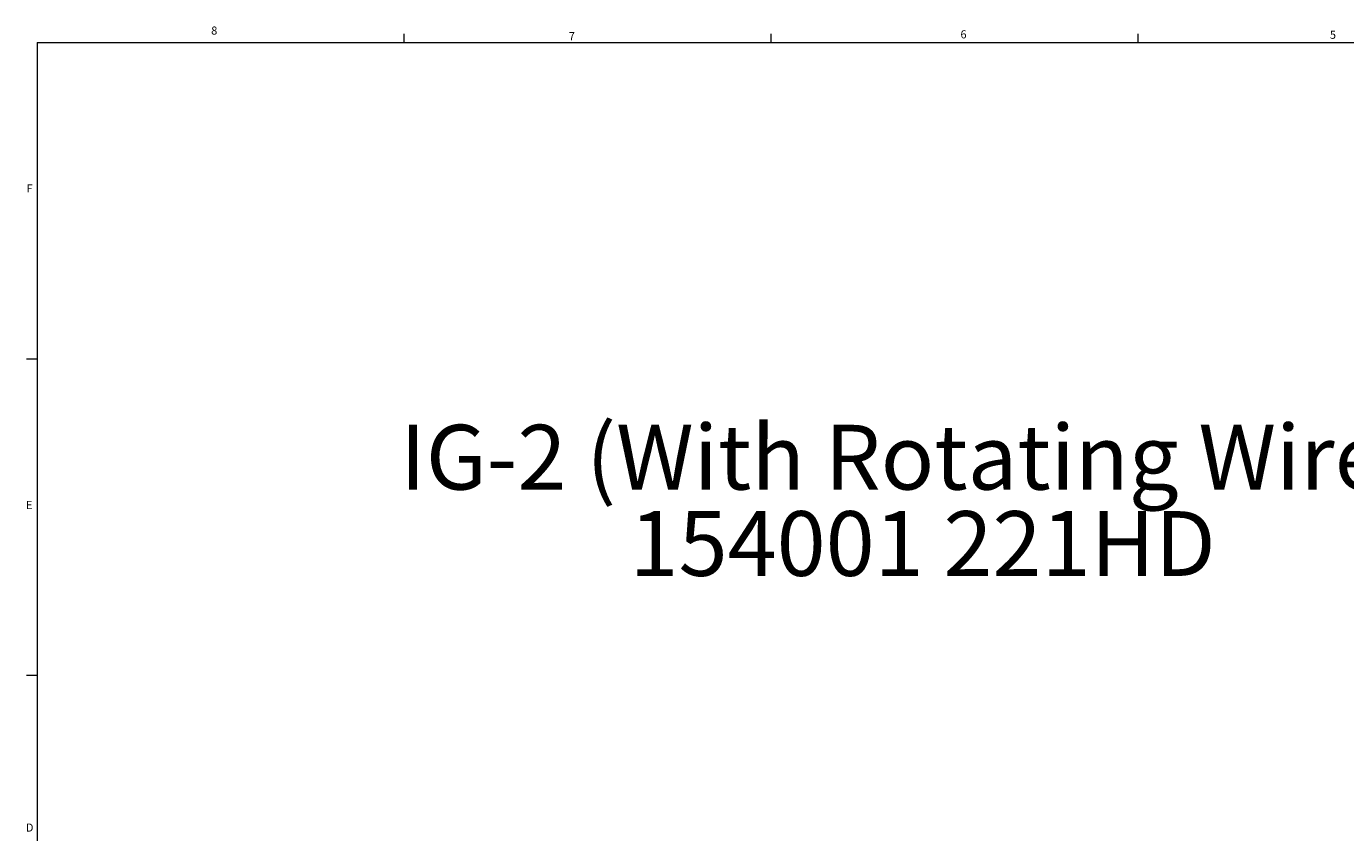
# Model space of a CAD drawing. Units: inches. Extents: x 0.5 to 34.8, y 0.8 to 23.2.
# Drawn here: x 0.5 to 15.8, y 13.8 to 23.2 of the extents above; entities that cross this region are included whole.
import ezdxf

# ---------------------------------------------------------------- set-up
doc = ezdxf.new("R2010")
doc.units = ezdxf.units.IN
doc.header["$MEASUREMENT"] = 0
doc.layers.add('FORMAT', color=7, linetype='Continuous')
doc.styles.add('SLDTEXTSTYLE0', font='TXT', dxfattribs={"width": 0.605})
doc.styles.add('SLDTEXTSTYLE2', font='TXT', dxfattribs={"width": 0.75})

# ---------------------------------------------------------------- blocks, each defined once
blk = doc.blocks.new('SW_NOTE_0')
at = {"layer": 'FORMAT', "color": 0, "char_height": 0.75, "attachment_point": 2, "style": 'SLDTEXTSTYLE0'}
for s, insert in [('IG-2 (With Rotating Wires)', (5.953, 0.967)), ('154001 221HD', (5.898, -0.033))]:
    blk.add_mtext(s, dxfattribs=dict(at, insert=insert))

msp = doc.modelspace()

# ---------------------------------------------------------------- linework, layer by layer
at = {"color": 7, "linetype": 'Continuous', "lineweight": 0}
for p, q in [((0.6326, 22.9636), (34.6326, 22.9636)), ((0.6326, 22.9636), (0.6326, 0.9636)), ((4.8826, 22.9651), (4.8826, 23.066)), ((9.1326, 22.9636), (9.1326, 23.0645)), ((13.3826, 22.9636), (13.3826, 23.0645)), ((0.6326, 19.297), (0.5076, 19.297)), ((0.6326, 15.6303), (0.5076, 15.6303))]:
    msp.add_line(p, q, dxfattribs=at)

# ---------------------------------------------------------------- block references
at = {"layer": 'FORMAT', "color": 7}
msp.add_blockref('SW_NOTE_0', (4.9898, 17.5683), dxfattribs=at)

# ---------------------------------------------------------------- texts
at = {"color": 7, "linetype": 'Continuous', "lineweight": 0, "char_height": 0.0937, "attachment_point": 1, "style": 'SLDTEXTSTYLE2'}
for s, insert in [('8', (2.648, 23.1494)), ('7', (6.7896, 23.0844)), ('6', (11.3262, 23.1055)), ('5', (15.6046, 23.1005)), ('F', (0.5078, 21.3212)), ('E', (0.5034, 17.6535)), ('D', (0.5012, 13.9167))]:
    msp.add_mtext(s, dxfattribs=dict(at, insert=insert))

doc.saveas('drawing.dxf')
